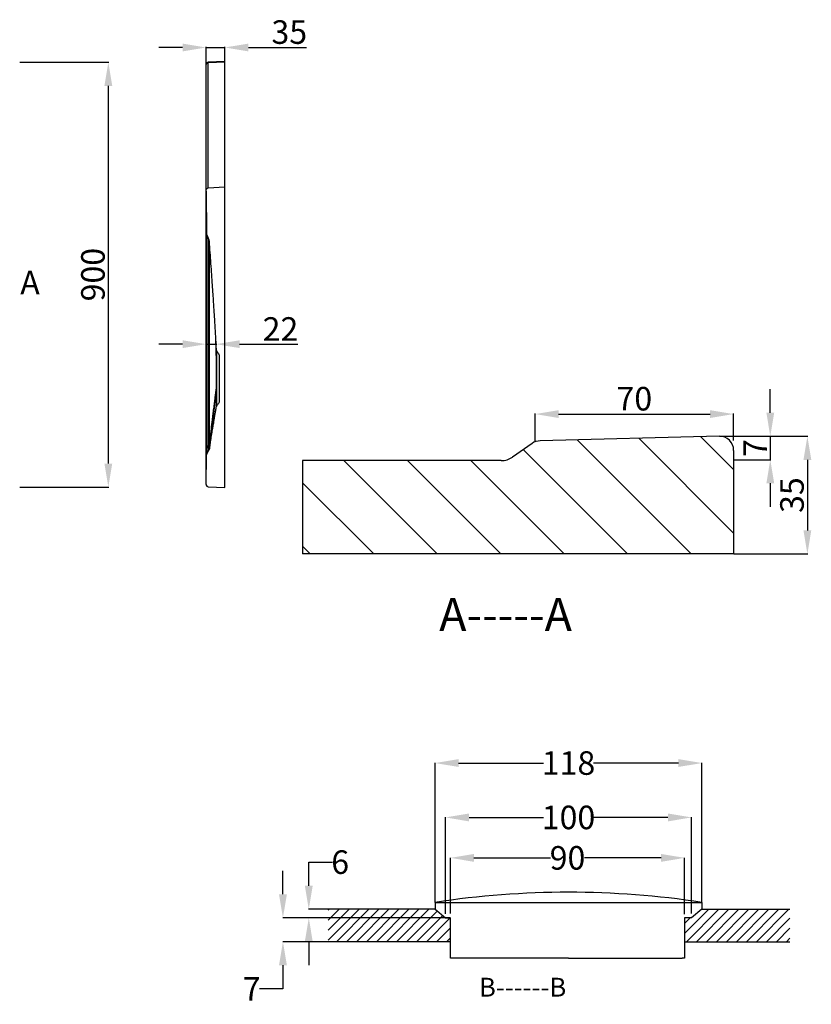
# Model space of a CAD drawing. Units: inches. Extents: x 2134 to 73576, y -130425 to -114286.
# Drawn here: x 3698 to 5378, y -130118 to -128029 of the extents above; entities that cross this region are included whole.
import ezdxf

# ---------------------------------------------------------------- set-up
doc = ezdxf.new("R2010")
doc.units = ezdxf.units.IN
doc.header["$LTSCALE"] = 1.21
doc.header["$MEASUREMENT"] = 0
doc.header["$PDMODE"] = 3
doc.header["$PDSIZE"] = 0.3125
doc.layers.get('0').update_dxf_attribs({"linetype": 'CONTINUOUS'})
doc.layers.get('Defpoints').update_dxf_attribs({"linetype": 'CONTINUOUS'})
doc.layers.add('03___PRT_ALL_CURVES', color=7, linetype='CONTINUOUS')
doc.styles.get("Standard").update_dxf_attribs({"font": 'ARIAL.TTF'})
doc.dimstyles.new('ISO-25', dxfattribs={"dimtxt": 2.5, "dimasz": 2.5, "dimexe": 1.25, "dimexo": 0.625, "dimtad": 1, "dimtxsty": 'Standard', "dimcen": 2.5, "dimadec": 0, "dimazin": 0, "dimtfac": 1, "dimtmove": 0, "dimatfit": 3, "dimfxl": 0, "dimarcsym": 0})
doc.dimstyles.get("Standard").update_dxf_attribs({"dimtxt": 0.15625, "dimasz": 0.1875, "dimexe": 0.18, "dimexo": 0.0625, "dimgap": 0.09, "dimtad": 0, "dimtih": 1, "dimtoh": 1, "dimzin": 4, "dimdsep": 46, "dimtxsty": 'Standard', "dimcen": 0.09, "dimadec": 0, "dimazin": 0, "dimtp": 0.01, "dimtm": 0.01, "dimtfac": 1, "dimtofl": 0, "dimtmove": 0, "dimatfit": 3, "dimfxl": 0, "dimtolj": 1, "dimtzin": 4, "dimarcsym": 0})

# ---------------------------------------------------------------- blocks, each defined once
blk = doc.blocks.new('*D116')
at = {"color": 0, "lineweight": -2}
for p, q in [((4579.8, -129901.9), (4579.8, -129605.7)), ((4629.8, -129606.1), (4810, -129606.1)), ((5096.2, -129606.1), (4916, -129606.1)), ((5146.2, -129901.9), (5146.2, -129605.7))]:
    blk.add_line(p, q, dxfattribs=at)
at = {"color": 0}
for points in [[(4629.8, -129597.8), (4629.8, -129614.4), (4579.8, -129606.1)], [(5096.2, -129597.8), (5096.2, -129614.4), (5146.2, -129606.1)]]:
    blk.add_solid(points, dxfattribs=at)
at = {"layer": 'Defpoints', "color": 0}
for p in [(5146.2, -129606.1), (4579.8, -129902), (5146.2, -129902)]:
    blk.add_point(p, dxfattribs=at)
at = {"color": 0, "insert": (4863, -129606.1), "char_height": 50, "attachment_point": 5}
blk.add_mtext('\\A1;118', dxfattribs=at)
blk = doc.blocks.new('*D117')
at = {"color": 0, "lineweight": -2}
for p, q in [((4602, -129926.3), (4602, -129721.1)), ((4652, -129721.5), (4810.1, -129721.5)), ((5074, -129721.5), (4915.9, -129721.5)), ((5124, -129925.1), (5124, -129721.1))]:
    blk.add_line(p, q, dxfattribs=at)
at = {"color": 0}
for points in [[(4652, -129713.2), (4652, -129729.9), (4602, -129721.5)], [(5074, -129713.2), (5074, -129729.9), (5124, -129721.5)]]:
    blk.add_solid(points, dxfattribs=at)
at = {"layer": 'Defpoints', "color": 0}
for p in [(5124, -129721.5), (4602, -129926.4), (5124, -129925.3)]:
    blk.add_point(p, dxfattribs=at)
at = {"color": 0, "insert": (4863, -129721.5), "char_height": 50, "attachment_point": 5}
blk.add_mtext('\\A1;100', dxfattribs=at)
blk = doc.blocks.new('*D118')
at = {"color": 0, "lineweight": -2}
for p, q in [((4612.4, -129925.7), (4612.4, -129806.9)), ((4662.4, -129807.3), (4825.1, -129807.3)), ((5059.5, -129807.3), (4896.7, -129807.3)), ((5109.5, -129926.9), (5109.5, -129806.9))]:
    blk.add_line(p, q, dxfattribs=at)
at = {"color": 0}
for points in [[(4662.4, -129799), (4662.4, -129815.7), (4612.4, -129807.3)], [(5059.5, -129799), (5059.5, -129815.7), (5109.5, -129807.3)]]:
    blk.add_solid(points, dxfattribs=at)
at = {"layer": 'Defpoints', "color": 0}
for p in [(5109.5, -129807.3), (4612.4, -129925.8), (5109.5, -129927.1)]:
    blk.add_point(p, dxfattribs=at)
at = {"color": 0, "insert": (4860.9, -129807.3), "char_height": 50, "attachment_point": 5}
blk.add_mtext('\\A1;90', dxfattribs=at)
blk = doc.blocks.new('*D120')
at = {"color": 0, "lineweight": -2}
for p, q in [((4311.9, -129866.4), (4311.9, -129816.4)), ((4311.9, -129816.4), (4361.9, -129816.4)), ((4579.7, -129916.4), (4311.5, -129916.4)), ((4601.9, -129934.7), (4311.5, -129934.7)), ((4311.9, -129984.7), (4311.9, -130034.7))]:
    blk.add_line(p, q, dxfattribs=at)
at = {"color": 0}
for points in [[(4303.5, -129866.4), (4320.2, -129866.4), (4311.9, -129916.4)], [(4303.5, -129984.7), (4320.2, -129984.7), (4311.9, -129934.7)]]:
    blk.add_solid(points, dxfattribs=at)
at = {"layer": 'Defpoints', "color": 0}
for p in [(4579.8, -129916.4), (4311.9, -129934.7), (4602, -129934.7)]:
    blk.add_point(p, dxfattribs=at)
at = {"color": 0, "insert": (4378.5, -129816.4), "char_height": 50, "attachment_point": 5}
blk.add_mtext('\\A1;6', dxfattribs=at)
blk = doc.blocks.new('*D121')
at = {"color": 0, "lineweight": -2}
for p, q in [((4257, -129884.7), (4257, -129834.7)), ((4612.2, -129934.7), (4256.6, -129934.7)), ((4612.2, -129985.3), (4256.6, -129985.3)), ((4257, -130035.3), (4257, -130085.3)), ((4257, -130085.3), (4207, -130085.3))]:
    blk.add_line(p, q, dxfattribs=at)
at = {"color": 0}
for points in [[(4248.7, -129884.7), (4265.4, -129884.7), (4257, -129934.7)], [(4248.7, -130035.3), (4265.4, -130035.3), (4257, -129985.3)]]:
    blk.add_solid(points, dxfattribs=at)
at = {"layer": 'Defpoints', "color": 0}
for p in [(4612.4, -129934.7), (4257, -129985.3), (4612.4, -129985.3)]:
    blk.add_point(p, dxfattribs=at)
at = {"color": 0, "insert": (4190.8, -130085.3), "char_height": 50, "attachment_point": 5}
blk.add_mtext('\\A1;7', dxfattribs=at)
blk = doc.blocks.new('*D123')
at = {"color": 0, "lineweight": -2}
for p, q in [((3699, -128119), (3887.7, -128119)), ((3886.5, -128169), (3886.5, -128970.5)), ((3699, -129020.5), (3887.7, -129020.5))]:
    blk.add_line(p, q, dxfattribs=at)
at = {"color": 0}
for points in [[(3878.2, -128169), (3894.8, -128169), (3886.5, -128119)], [(3878.2, -128970.5), (3894.8, -128970.5), (3886.5, -129020.5)]]:
    blk.add_solid(points, dxfattribs=at)
at = {"layer": 'Defpoints', "color": 0}
for p in [(3698.4, -128119), (3698.4, -129020.5), (3886.5, -129020.5)]:
    blk.add_point(p, dxfattribs=at)
at = {"color": 0, "insert": (3860.3, -128569.6), "char_height": 50, "attachment_point": 5, "rotation": 90}
blk.add_mtext('900', dxfattribs=at)
blk = doc.blocks.new('*D131')
at = {"color": 0, "lineweight": -2}
for p, q in [((4043.9, -128087.6), (3993.9, -128087.6)), ((4093.9, -128123.1), (4093.9, -128086.4)), ((4093.9, -128087.6), (4133.9, -128087.6)), ((4133.9, -128123.1), (4133.9, -128086.4)), ((4183.9, -128087.6), (4307.1, -128087.6))]:
    blk.add_line(p, q, dxfattribs=at)
at = {"color": 0}
for points in [[(4043.9, -128079.3), (4043.9, -128095.9), (4093.9, -128087.6)], [(4183.9, -128079.3), (4183.9, -128095.9), (4133.9, -128087.6)]]:
    blk.add_solid(points, dxfattribs=at)
at = {"layer": 'Defpoints', "color": 0}
for p in [(4133.9, -128087.6), (4093.9, -128123.7), (4133.9, -128123.7)]:
    blk.add_point(p, dxfattribs=at)
at = {"color": 0, "insert": (4270.5, -128061.4), "char_height": 50, "attachment_point": 5}
blk.add_mtext('35', dxfattribs=at)
blk = doc.blocks.new('*D132')
at = {"color": 0, "lineweight": -2}
for p, q in [((4043.9, -128717.2), (3993.9, -128717.2)), ((4093.9, -128716.2), (4093.9, -128718.4)), ((4093.9, -128717.2), (4115.2, -128717.2)), ((4115.2, -128716.2), (4115.2, -128718.4)), ((4165.2, -128717.2), (4288.4, -128717.2))]:
    blk.add_line(p, q, dxfattribs=at)
at = {"color": 0}
for points in [[(4043.9, -128708.9), (4043.9, -128725.5), (4093.9, -128717.2)], [(4165.2, -128708.9), (4165.2, -128725.5), (4115.2, -128717.2)]]:
    blk.add_solid(points, dxfattribs=at)
at = {"layer": 'Defpoints', "color": 0}
for p in [(4093.9, -128715.6), (4093.9, -128717.2), (4115.2, -128715.6)]:
    blk.add_point(p, dxfattribs=at)
at = {"color": 0, "insert": (4251.8, -128691.5), "char_height": 50, "attachment_point": 5}
blk.add_mtext('22', dxfattribs=at)
blk = doc.blocks.new('*D138')
at = {"color": 0, "lineweight": -2}
for p, q in [((5183.3, -128912.7), (5371.2, -128912.7)), ((5369.9, -128962.7), (5369.9, -129112.4)), ((5214.1, -129162.4), (5371.2, -129162.4))]:
    blk.add_line(p, q, dxfattribs=at)
at = {"color": 0}
for points in [[(5361.6, -128962.7), (5378.2, -128962.7), (5369.9, -128912.7)], [(5361.6, -129112.4), (5378.2, -129112.4), (5369.9, -129162.4)]]:
    blk.add_solid(points, dxfattribs=at)
at = {"layer": 'Defpoints', "color": 0}
for p in [(5182.7, -128912.7), (5213.5, -129162.4), (5369.9, -129162.4)]:
    blk.add_point(p, dxfattribs=at)
at = {"color": 0, "insert": (5343.7, -129037.5), "char_height": 50, "attachment_point": 5, "rotation": 90}
blk.add_mtext('35', dxfattribs=at)
blk = doc.blocks.new('*D139')
at = {"color": 0, "lineweight": -2}
for p, q in [((5291.2, -128862.7), (5291.2, -128812.7)), ((5183.3, -128912.7), (5292.5, -128912.7)), ((5291.2, -128912.7), (5291.2, -128962.4)), ((5214.1, -128962.4), (5292.5, -128962.4)), ((5291.2, -129012.4), (5291.2, -129062.4))]:
    blk.add_line(p, q, dxfattribs=at)
at = {"color": 0}
for points in [[(5282.9, -128862.7), (5299.5, -128862.7), (5291.2, -128912.7)], [(5282.9, -129012.4), (5299.5, -129012.4), (5291.2, -128962.4)]]:
    blk.add_solid(points, dxfattribs=at)
at = {"layer": 'Defpoints', "color": 0}
for p in [(5182.7, -128912.7), (5213.5, -128962.4), (5291.2, -128962.4)]:
    blk.add_point(p, dxfattribs=at)
at = {"color": 0, "insert": (5265.6, -128937.6), "char_height": 50, "attachment_point": 5, "rotation": 90}
blk.add_mtext('7', dxfattribs=at)
blk = doc.blocks.new('*D140')
at = {"color": 0, "lineweight": -2}
for p, q in [((4792.1, -128923.8), (4792.1, -128864.4)), ((4842.1, -128865.6), (5163.3, -128865.6)), ((5213.3, -128921.8), (5213.3, -128864.4))]:
    blk.add_line(p, q, dxfattribs=at)
at = {"color": 0}
for points in [[(4842.1, -128857.3), (4842.1, -128873.9), (4792.1, -128865.6)], [(5163.3, -128857.3), (5163.3, -128873.9), (5213.3, -128865.6)]]:
    blk.add_solid(points, dxfattribs=at)
at = {"layer": 'Defpoints', "color": 0}
for p in [(5213.3, -128865.6), (4792.1, -128924.4), (5213.3, -128922.4)]:
    blk.add_point(p, dxfattribs=at)
at = {"color": 0, "insert": (5002.7, -128839.4), "char_height": 50, "attachment_point": 5}
blk.add_mtext('70', dxfattribs=at)

msp = doc.modelspace()

# ---------------------------------------------------------------- hatches: boundary and pattern name
h = msp.add_hatch()
h.set_pattern_fill('ANSI31', color=256, scale=120, style=0)
h.set_pattern_definition([(45, (2899.315, -129208.138), (-10.6066, 10.6066), [])])
h.paths.add_polyline_path([(4612.38155, -129934.74557), (4602.02169, -129934.74557), (4579.81849, -129916.40278), (4353.05761, -129916.40278), (4353.05761, -129985.27639), (4612.38155, -129985.27639)])
h.paths.add_polyline_path([(5332.67566, -129916.40278), (5146.21849, -129916.40278), (5124.01528, -129934.74557), (5109.45678, -129934.74557), (5109.45678, -129985.27639), (5332.67566, -129985.27639)])

# ---------------------------------------------------------------- linework, layer by layer
at = {"lineweight": 30}
for p, q in [((4093.86658, -129000.38574), (4093.86607, -128123.74793)), ((4133.9338, -128117.50128), (4098.71057, -128118.7313)), ((4133.9338, -128118.97061), (4098.71057, -128120.20064)), ((4098.71057, -128385.58138), (4098.71057, -128120.20064)), ((4133.9338, -129021.04459), (4133.9338, -128117.50128)), ((4093.86658, -128392.84656), (4093.86783, -128392.73952)), ((4093.86658, -128392.84656), (4094.76094, -128481.37138)), ((4098.71057, -128385.58138), (4133.9338, -128383.33868)), ((4094.76094, -128481.37138), (4094.76094, -128937.78021)), ((4095.47577, -128484.91212), (4095.47577, -128939.27709)), ((4095.47577, -128484.91212), (4099.9945, -128495.49832)), ((4115.84852, -128736.61199), (4115.67934, -128730.55233)), ((4115.84121, -128730.54781), (4115.71811, -128727.42138)), ((4116.17701, -128731.58863), (4116.18364, -128805.27012)), ((4121.88655, -128740.19725), (4121.88655, -128840.0809)), ((4093.86658, -129000.38574), (4094.76094, -128937.78021)), ((4095.47577, -128939.27937), (4094.76089, -128939.27937)), ((4095.47577, -128939.27709), (4099.81366, -128932.05)), ((4100.85568, -128927.91865), (4099.85699, -128927.91863)), ((4100.82853, -128939.26149), (4100.6321, -128939.47996)), ((4093.86658, -129014.72623), (4094.76094, -128952.1207)), ((4095.47577, -128949.6098), (4100.10546, -128941.89365)), ((4098.71057, -129019.81456), (4133.9338, -129021.04459))]:
    msp.add_line(p, q, dxfattribs=at)
for p, q in [((5182.70871, -128912.66749), (4802.93258, -128922.3828)), ((5213.47591, -129117.98383), (5012.51345, -128917.02137)), ((5213.47591, -128983.27999), (5143.8573, -128913.66137)), ((4785.72871, -128927.80584), (4744.322, -128956.79054)), ((5123.17104, -129162.3828), (4881.16961, -128920.38136)), ((4988.4672, -129162.3828), (4767.0002, -128940.9158)), ((5213.47591, -128942.65768), (5213.47591, -129162.3828)), ((4720.23658, -128964.3828), (4298.58991, -128964.3828)), ((4298.58991, -128964.3828), (4298.58991, -129162.3828)), ((4584.35568, -129162.3828), (4386.35568, -128964.3828)), ((4719.05952, -129162.3828), (4521.05952, -128964.3828)), ((4853.76336, -129162.3828), (4655.76336, -128964.3828)), ((4449.65183, -129162.3828), (4298.58991, -129011.32087)), ((4314.94799, -129162.3828), (4298.58991, -129146.02471)), ((5213.47591, -129162.3828), (4298.58991, -129162.3828)), ((4579.81849, -129916.40278), (4353.05761, -129916.40278)), ((4579.81849, -129902.00278), (5146.21849, -129902.00278)), ((4579.81849, -129902.00278), (4579.81849, -129916.40278)), ((4579.81849, -129916.40278), (4602.02169, -129934.74557)), ((5146.21849, -129916.40278), (5124.01528, -129934.74557)), ((5146.21849, -129902.00278), (5146.21849, -129915.20278)), ((5147.41849, -129916.40278), (5332.67566, -129916.40278)), ((4602.02169, -129934.74557), (4612.38155, -129934.74557)), ((4612.38155, -130020.48723), (4612.38155, -129934.74557)), ((5124.01528, -129934.74557), (5109.45678, -129934.74557)), ((5109.45678, -129934.74557), (5109.45678, -130020.48723)), ((4612.38155, -129985.27639), (4353.05761, -129985.27639)), ((5109.45678, -129985.27639), (5332.67566, -129985.27639)), ((4647.01849, -130020.48723), (4612.38155, -130020.48723)), ((4863.01849, -130020.48723), (4647.01849, -130020.48723)), ((4863.01849, -130020.48723), (5079.01849, -130020.48723)), ((5079.01849, -130020.48723), (5103.93252, -130020.48723)), ((5109.45678, -130020.48723), (5103.93252, -130020.48723))]:
    msp.add_line(p, q)
for points in [[(4116.1883, -128748.60084), (4116.00839, -128748.36413), (4115.89479, -128748.1077), (4115.85155, -128747.86169)], [(4116.18364, -128805.27012), (4116.00577, -128805.37576), (4115.89227, -128805.45346), (4115.84716, -128805.57276)]]:
    msp.add_lwpolyline(points, dxfattribs=at)
for centre, start, end in [((4098.88575, -128123.74793), 92, 180.81965024), ((4099.78012, -128952.1924), 149.03624347, 179.18154454), ((4098.88575, -129014.79794), 179.18154454, 268)]:
    msp.add_arc(centre, 5.01969, start, end, dxfattribs=at)
for centre, radius, start, end in [((5183.47591, -128942.65768), 30, 0, 91.46540281), ((4802.93258, -128952.3828), 30, 90, 124.9920202), ((4720.23658, -128922.3828), 42, 270, 304.9920202), ((4863.01849, -131734.04095), 1853.79774, 81.21265999, 98.78734001), ((5147.41849, -129915.20278), 1.2, 180, 270)]:
    msp.add_arc(centre, radius, start, end)
for points, start_tangent, end_tangent in [([(4093.8737, -128123.58422), (4093.8666, -128123.74705)], (-0.0755802712, -0.9971397207), (-0.010957181, -0.9999399683)), ([(4095.27489, -128121.28227), (4094.23158, -128122.41828), (4093.8737, -128123.58422)], (-0.8075146513, -0.5898475125), (-0.0755802116, -0.9971397252)), ([(4098.71057, -128120.20064), (4096.84406, -128120.50534), (4095.27489, -128121.28227)], (-0.9996952744, -0.0246851857), (-0.807514653, -0.5898475101)), ([(4098.71057, -128120.20064), (4098.71027, -128118.90247)], (-0.0204372507, 0.9997911376), (0.9999984338, -0.0017698749)), ([(4093.86607, -128392.73952), (4094.11625, -128390.52843), (4094.82699, -128388.55443), (4095.90496, -128387.00428), (4097.25513, -128385.98284), (4098.71057, -128385.58138)], (0.0005220998, 0.9999998637), (0.9979791353, 0.0635424696)), ([(4095.47577, -128484.91212), (4095.09854, -128483.82644), (4094.85519, -128482.64144), (4094.76094, -128481.37138)], (-0.3925822414, 0.9197169041), (-0.0101024643, 0.9999489688)), ([(4099.85671, -128499.60592), (4099.8567, -128495.49832)], (-0.0000030668, 1), (-0.000003104, 1)), ([(4099.85699, -128927.91863), (4099.85711, -128683.37491), (4099.85671, -128499.60592)], (0.0000023436, 1), (-0.0000030669, 1)), ([(4100.96105, -128499.60592), (4100.63022, -128497.43787), (4099.9945, -128495.49832)], (-0.0708822183, 0.9974846922), (-0.3925822458, 0.9197169022)), ([(4100.85568, -128927.91865), (4100.85579, -128683.37491), (4100.85543, -128499.60592)], (0.0000021023, 1), (-0.0000027526, 1)), ([(4115.71854, -128727.42137), (4115.32836, -128718.27933), (4114.73049, -128705.88491), (4114.06839, -128693.53948), (4113.36593, -128681.39445), (4112.63268, -128669.37437), (4111.84209, -128656.90479), (4110.95911, -128643.37927), (4109.94876, -128628.25195), (4108.78127, -128611.0828), (4107.43283, -128591.52884), (4105.90324, -128569.58527), (4104.25894, -128546.18344), (4102.58316, -128522.46916), (4100.96105, -128499.60592)], (-0.0401047057, 0.9991954827), (-0.0708822183, 0.9974846922)), ([(4115.26474, -128727.43431), (4115.02994, -128719.1982), (4114.78036, -128710.40381), (4114.64879, -128705.75268)], (-0.0285642576, 0.9995919583), (-0.0282471732, 0.999600969)), ([(4115.28833, -128726.68664), (4115.02926, -128717.138), (4114.77951, -128707.97587)], (-0.0270288908, 0.9996346528), (-0.0272921822, 0.999627499)), ([(4115.28878, -128728.27526), (4115.26474, -128727.43431)], (-0.0285783807, 0.9995915547), (-0.0285642562, 0.9995919584)), ([(4115.30849, -128727.4324), (4115.28833, -128726.68664)], (-0.0270115718, 0.9996351209), (-0.0270289017, 0.9996346525)), ([(4115.3542, -128730.56177), (4115.28878, -128728.27526)], (-0.0286164131, 0.9995904666), (-0.0285783771, 0.9995915548)), ([(4115.39287, -128730.55987), (4115.30849, -128727.4324)], (-0.026928509, 0.9996373619), (-0.0270115636, 0.9996351211)), ([(4115.85158, -128747.86234), (4115.5613, -128737.78154), (4115.3542, -128730.56177)], (-0.028814194, 0.9995847849), (-0.0286164169, 0.9995904665)), ([(4115.55551, -128736.61987), (4115.39287, -128730.55987)], (-0.0267198597, 0.9996429608), (-0.0269285106, 0.9996373619)), ([(4116.17698, -128731.58858), (4115.84121, -128730.54781)], (-0.5530115292, 0.8331736005), (-0.0383011684, 0.999266241)), ([(4115.84121, -128730.54782), (4115.84479, -128731.98202), (4115.846, -128733.00329), (4115.84699, -128734.13919), (4115.84782, -128735.34999), (4115.84852, -128736.61199)], (0.0054387077, -0.9999852101), (0.000493535, -0.9999998782)), ([(4116.17698, -128731.58858), (4118.09851, -128734.48425), (4120.00195, -128737.35412), (4121.88655, -128740.19725)], (0.5530115307, -0.8331735995), (0.5523767123, -0.8335946063)), ([(4115.56111, -128736.82934), (4115.55551, -128736.61987)], (-0.0267115562, 0.9996431827), (-0.0267198316, 0.9996429616)), ([(4115.56921, -128737.1324), (4115.56111, -128736.82934)], (-0.0266992811, 0.9996435107), (-0.0267115619, 0.9996431826)), ([(4115.58106, -128737.57644), (4115.56921, -128737.1324)], (-0.0266806705, 0.9996440075), (-0.0266992708, 0.9996435109)), ([(4115.85158, -128747.81978), (4115.58106, -128737.57644)], (-0.0260561397, 0.9996604812), (-0.026680654, 0.999644008)), ([(4115.85158, -128747.86234), (4115.84999, -128756.93873), (4115.84839, -128767.26555), (4115.84717, -128778.47522), (4115.84664, -128790.13906)], (-0.0001826088, -0.9999999833), (-0.0000114445, -0.9999999999)), ([(4116.18512, -128737.56047), (4115.84852, -128736.60845)], (-0.5779551512, 0.8160685285), (-0.0282827223, 0.9995999638)), ([(4115.84852, -128736.61199), (4115.84918, -128738.34112), (4115.8497, -128740.09053), (4115.85009, -128741.80216), (4115.85064, -128743.45182), (4115.85107, -128745.01958), (4115.85135, -128746.48532), (4115.85158, -128747.81978)], (0.0002928755, -0.9999999571), (0.0001948643, -0.999999981)), ([(4115.84664, -128790.13906), (4115.84666, -128793.58034), (4115.84675, -128797.29142), (4115.84692, -128801.28723), (4115.84716, -128805.51268)], (-0.0000059978, -1), (0.0000699833, -0.9999999976)), ([(4115.84716, -128805.51268), (4115.53847, -128807.73636), (4115.18651, -128810.33335), (4114.79235, -128813.2931), (4114.35699, -128816.60702), (4113.88151, -128820.26779), (4113.36645, -128824.27301), (4112.80944, -128828.64418), (4112.2063, -128833.41811), (4111.55187, -128838.64094), (4110.84104, -128844.35941), (4110.06884, -128850.62011), (4109.22926, -128857.47871), (4108.31503, -128865.00223), (4107.32009, -128873.24836), (4106.23804, -128882.27775), (4105.05951, -128892.17652), (4103.77612, -128903.02275), (4102.37846, -128914.90351), (4100.85568, -128927.91865)], (-0.1397671894, -0.9901843933), (-0.115915065, -0.9932591292)), ([(4115.84716, -128805.57273), (4115.55144, -128808.73903), (4115.21255, -128812.2697), (4114.83032, -128816.15938), (4114.40469, -128820.4008), (4113.93588, -128824.98426), (4113.42409, -128829.9005), (4112.86739, -128835.1616), (4112.26207, -128840.7959), (4111.60342, -128846.84096), (4110.88661, -128853.3351), (4110.10723, -128860.3136), (4109.26064, -128867.81485), (4108.34117, -128875.88763), (4107.3432, -128884.58186), (4106.26218, -128893.9397), (4105.09255, -128904.01385), (4103.82687, -128914.87491), (4102.45868, -128926.58605), (4100.98022, -128939.22297)], (-0.0915167962, -0.9958035328), (-0.1162463856, -0.9932204075)), ([(4115.84716, -128805.57273), (4115.84633, -128809.26694), (4115.84531, -128813.22296), (4115.84403, -128817.4355), (4115.84234, -128821.86512), (4115.84018, -128826.46833), (4115.83727, -128831.18129), (4115.83326, -128835.89682), (4115.8277, -128840.42831), (4115.81986, -128844.50517), (4115.80924, -128847.7458), (4115.79703, -128849.60689)], (-0.0002051114, -0.999999979), (-0.0124936239, -0.9999219516)), ([(4116.18364, -128805.27012), (4116.18273, -128808.89833), (4116.1816, -128812.78445), (4116.18016, -128816.92394), (4116.17826, -128821.27854), (4116.17578, -128825.8063), (4116.17237, -128830.44611), (4116.16757, -128835.09477), (4116.16055, -128839.57302), (4116.1501, -128843.62016), (4116.13416, -128846.86914), (4116.11202, -128848.78743)], (-0.0002288962, -0.9999999738), (-0.0233944048, -0.9997263135)), ([(4101.01849, -128939.38929), (4102.1853, -128932.11158), (4103.35606, -128924.82753), (4104.50175, -128917.72071), (4105.59491, -128910.96322), (4106.61431, -128904.68658), (4107.56491, -128898.85946), (4108.45588, -128893.42494), (4109.28352, -128888.40423), (4110.03809, -128883.85364), (4110.71513, -128879.79549), (4111.32459, -128876.16473), (4111.88028, -128872.87416), (4112.38948, -128869.87593), (4112.8543, -128867.15286), (4113.27584, -128864.69321), (4113.65761, -128862.47112), (4114.00641, -128860.44189), (4114.33056, -128858.55201), (4114.63851, -128856.74626), (4114.93828, -128854.96946), (4115.15242, -128853.68101)], (0.1581339894, 0.9874176631), (0.1626351825, 0.986686271)), ([(4115.15242, -128853.68101), (4115.2336, -128853.18671), (4115.52152, -128851.39707), (4115.79739, -128849.60451)], (0.1626351811, 0.9866862713), (0.1479271099, 0.988998266)), ([(4115.79739, -128849.60451), (4116.11161, -128848.78805)], (0.1479271227, 0.9889982641), (0.5530171953, 0.8331698396)), ([(4121.88655, -128840.0809), (4119.98142, -128842.95499), (4118.05631, -128845.85751), (4116.11161, -128848.78805)], (-0.5523767127, -0.833594606), (-0.5530171946, -0.8331698401)), ([(4094.76033, -128939.27937), (4094.75874, -128941.80804), (4094.75791, -128944.32194), (4094.75778, -128946.66476)], (-0.0009581904, -0.9999995409), (0.0014327879, -0.9999989736)), ([(4094.76094, -128937.78021), (4094.76091, -128938.77994), (4094.76048, -128939.27937)], (-0.0000357029, -0.9999999994), (-0.0014267554, -0.9999989822)), ([(4095.47583, -128939.277), (4095.34168, -128941.82383), (4095.25083, -128944.07011), (4095.20674, -128945.93002), (4095.20804, -128947.38178)], (-0.057307324, -0.9983565849), (0.0184805414, -0.9998292202)), ([(4099.81366, -128932.05), (4099.8461, -128929.98502), (4099.85699, -128927.91863)], (0.0208771758, 0.999782048), (0.0000041352, 1)), ([(4100.81183, -128932.19052), (4099.81367, -128932.04954)], (-0.5395030168, 0.8419836666), (-0.9969029071, 0.0786421885)), ([(4100.09196, -128936.64557), (4100.05468, -128935.67222), (4099.99777, -128934.58124), (4099.91829, -128933.37251), (4099.81371, -128932.04992)], (-0.0311661909, 0.9995142163), (-0.0852331113, 0.9963610373)), ([(4100.0184, -128940.91374), (4100.06834, -128940.29998), (4100.1149, -128939.00189)], (0.0957456443, 0.9954058326), (0.0142475821, 0.9998984981)), ([(4100.11959, -128938.29132), (4100.1128, -128937.5124), (4100.09196, -128936.64557)], (-0.0008881222, 0.9999996056), (-0.0311661874, 0.9995142164)), ([(4100.10531, -128941.89391), (4100.68194, -128940.68474), (4101.01849, -128939.38929)], (0.5144957582, 0.857492924), (0.1581339932, 0.9874176625)), ([(4100.1149, -128939.00189), (4100.11959, -128938.29132)], (0.014247597, 0.9998984978), (-0.0008881221, 0.9999996056)), ([(4100.6321, -128939.47996), (4100.63697, -128938.33059)], (-0.6406284088, -0.7678510545), (0.1197979965, 0.9927982877)), ([(4100.6321, -128939.47996), (4100.4744, -128940.58881)], (-0.0614165109, -0.9981122242), (-0.2192328874, -0.9756725583)), ([(4100.63697, -128938.33059), (4100.66926, -128937.91216)], (0.1197979896, 0.9927982885), (0.0272537733, 0.9996285469)), ([(4100.66926, -128937.91216), (4100.66511, -128937.45703), (4100.69985, -128936.39077)], (0.027253764, 0.9996285472), (0.0425057912, 0.9990962204)), ([(4100.69985, -128936.39077), (4100.74172, -128935.0153), (4100.76487, -128934.17827), (4100.78857, -128933.23628), (4100.81183, -128932.19052)], (0.0425057957, 0.9990962203), (0.020666263, 0.99978643)), ([(4100.81183, -128932.19052), (4100.8449, -128930.05545), (4100.85568, -128927.91865)], (0.0206652808, 0.9997864503), (-0.0002218695, 0.9999999754)), ([(4094.75778, -128946.66476), (4094.76411, -128948.3111)], (0.0014327868, -0.9999989736), (0.0069262549, -0.9999760132)), ([(4094.76411, -128948.3111), (4094.75779, -128950.36691)], (-0.0035062329, -0.9999938531), (-0.0040245988, -0.9999919013)), ([(4095.20804, -128947.38178), (4094.85036, -128948.31409)], (-0.5120817565, -0.8589367117), (-0.1803587504, -0.9836008953)), ([(4095.20804, -128947.38178), (4095.20676, -128948.52871), (4095.35802, -128949.65333)], (-0.0177699542, -0.9998421019), (0.6115729662, -0.7911880352)), ([(4099.64466, -128942.66165), (4099.95707, -128941.48593), (4100.0184, -128940.91374)], (0.5145057168, 0.8574869488), (0.0957456468, 0.9954058324))]:
    msp.add_spline(points, degree=3, dxfattribs=dict(at, start_tangent=start_tangent, end_tangent=end_tangent))
at = {"layer": '03___PRT_ALL_CURVES', "lineweight": 30}
for p, q in [((4093.86607, -129014.79794), (4093.8737, -128123.58422)), ((4094.78025, -128950.76899), (4094.78025, -128481.63161)), ((4100.80388, -128940.72962), (4100.80388, -128498.57591)), ((4115.86293, -128849.28643), (4115.86293, -128730.9242))]:
    msp.add_line(p, q, dxfattribs=at)

# ---------------------------------------------------------------- texts
for s, insert, char_height, width, attachment_point in [('{\\fSimSun|b0|i0|c134|p2;A}', (3741.11568, -128561.56978), 50, 172.9978123, 3), ('{\\fSimSun|b0|i0|c134|p2;A-----A}', (4588.54427, -129256.09205), 70, 756.7902672, 1), ('B------B', (4672.91151, -130061.80823), 40, 392.2589975, 1)]:
    msp.add_mtext(s, dxfattribs=dict(insert=insert, char_height=char_height, width=width, attachment_point=attachment_point))

# ---------------------------------------------------------------- dimensions: what is measured, and where the dimension line sits
for base, p1, p2, angle, text, picture, middle in [((4133.9338, -128087.60798), (4093.8666, -128123.74705), (4133.9338, -128123.74705), 180, '35', '*D131', (4270.54106, -128061.43728)), ((5213.26537, -128865.60179), (4792.14516, -128924.38938), (5213.26537, -128922.3828), 180, '70', '*D140', (5002.70526, -128839.44814)), ((5369.9029, -129162.3828), (5182.70871, -128912.66749), (5213.47591, -129162.3828), 90, '35', '*D138', (5343.7322, -129037.52514))]:
    dim = msp.add_linear_dim(base=base, p1=p1, p2=p2, angle=angle, text=text, dimstyle='ISO-25', override={"dimtxt": 50, "dimasz": 50})
    dim.commit()
    dim.dimension.update_dxf_attribs({"geometry": picture, "text_midpoint": middle})
for base, p1, p2, angle, text, dimstyle, override, picture, middle in [((3886.49643, -129020.54149), (3698.41676, -128118.96669), (3698.41676, -129020.54149), 90, '900', 'ISO-25', {"dimtxt": 50, "dimasz": 50}, '*D123', (3886.49643, -128569.56406)), ((4093.86863, -128717.1871), (4115.20557, -128715.6014), (4093.86863, -128715.60122), 180, '22', 'ISO-25', {"dimtxt": 50, "dimasz": 50}, '*D132', (4251.81283, -128717.1871)), ((5291.20241, -128962.43979), (5182.70871, -128912.66749), (5213.47591, -128962.43979), 90, '7', 'ISO-25', {"dimtxt": 50, "dimasz": 50}, '*D139', (5291.20241, -128937.55364)), ((4311.85794, -129934.74557), (4579.81849, -129916.40278), (4602.02169, -129934.74557), 90, '6', 'Standard', {"dimtxt": 50, "dimasz": 50, "dimexe": 0.396, "dimexo": 0.1375, "dimdec": 4, "dimzin": 0, "dimcen": 0.198, "dimtp": 0, "dimtm": 0, "dimtdec": 4, "dimtzin": 0}, '*D120', (4378.45544, -129816.40278)), ((4257.0285, -129985.27639), (4612.38155, -129934.74557), (4612.38155, -129985.27639), 90, '7', 'Standard', {"dimtxt": 50, "dimasz": 50, "dimexe": 0.396, "dimexo": 0.1375, "dimdec": 4, "dimzin": 0, "dimcen": 0.198, "dimtp": 0, "dimtm": 0, "dimtdec": 4, "dimtzin": 0}, '*D121', (4190.75501, -130085.27639))]:
    dim = msp.add_linear_dim(base=base, p1=p1, p2=p2, angle=angle, text=text, dimstyle=dimstyle, override=override)
    dim.commit()
    dim.dimension.update_dxf_attribs({"geometry": picture, "text_midpoint": middle, "dimtype": 160})
for base, p1, p2, text, picture, middle in [((5146.21849, -129606.11243), (4579.81849, -129902.00278), (5146.21849, -129902.00278), '118', '*D116', (4863.01849, -129606.11243)), ((5124.01528, -129721.52038), (4602.02169, -129926.40308), (5124.01528, -129925.27035), '100', '*D117', (4863.01849, -129721.52038)), ((5109.45678, -129807.32159), (4612.38155, -129925.81827), (5109.45678, -129927.07763), '90', '*D118', (4860.91917, -129807.32159))]:
    dim = msp.add_linear_dim(base=base, p1=p1, p2=p2, text=text, dimstyle='Standard', override={"dimtxt": 50, "dimasz": 50, "dimexe": 0.396, "dimexo": 0.1375, "dimdec": 4, "dimzin": 0, "dimcen": 0.198, "dimtp": 0, "dimtm": 0, "dimtdec": 4, "dimtzin": 0})
    dim.commit()
    dim.dimension.update_dxf_attribs({"geometry": picture, "text_midpoint": middle, "dimtype": 160})

doc.saveas('drawing.dxf')
